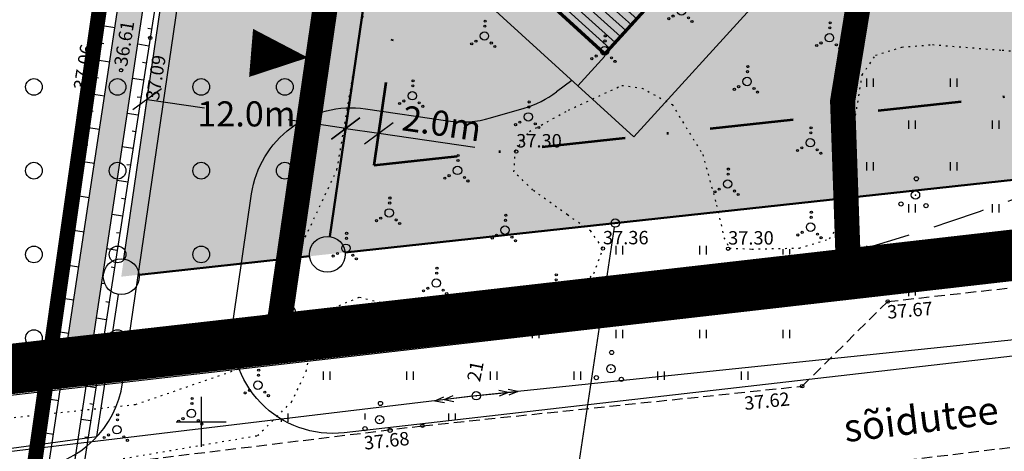
# Model space of a CAD drawing. Units: metres. Extents: x 545156 to 545516, y 6584434 to 6585258.
# Drawn here: x 545189 to 545248, y 6584498 to 6584524 of the extents above; entities that cross this region are included whole.
import ezdxf
from ezdxf.enums import TextEntityAlignment as Align

# ---------------------------------------------------------------- set-up
doc = ezdxf.new("R2010")
doc.units = ezdxf.units.M
doc.header["$PDSIZE"] = 1
for name, pattern in [('DASHDOT', [1, 0.5, -0.25, 0, -0.25]), ('DASHEDX5', [1.875, 1.25, -0.625]), ('DOTX500', [0.3, 0, -0.3]), ('PIIRID', [7.5, 5, -1, 0.5, -1])]:
    doc.linetypes.add(name, pattern=pattern)
doc.layers.get('0').update_dxf_attribs({"linetype": 'CONTINUOUS'})
doc.layers.get('Defpoints').update_dxf_attribs({"linetype": 'CONTINUOUS'})
for name, color, linetype, lineweight in [('+korterelamumaa', 46, 'CONTINUOUS', 30), ('EH-KEELUALA', 7, 'DASHDOT', 53), ('moodud', 7, 'CONTINUOUS', 25), ('ololevadPiirid', 34, 'CONTINUOUS', 30)]:
    doc.layers.add(name, color=color, linetype=linetype, lineweight=lineweight)
for name, color, linetype in [('+majaEkorrus', 252, 'CONTINUOUS'), ('+tee', 7, 'CONTINUOUS'), ('+TRANSPORDIMAA', 252, 'CONTINUOUS'), ('+vesi_kraav', 150, 'CONTINUOUS'), ('0_vesi', 142, 'CONTINUOUS'), ('eh.õiguskastid', 7, 'CONTINUOUS'), ('HALJASTUS', 3, 'CONTINUOUS'), ('HORISONTAALID', 1, 'CONTINUOUS'), ('KORGUSED', 30, 'CONTINUOUS'), ('KPLIIN', 6, 'CONTINUOUS'), ('KRAAV', 4, 'CONTINUOUS'), ('PIIR', 1, 'CONTINUOUS'), ('PLANEERITAVAALA-PIIR', 1, 'PIIRID'), ('POST', 6, 'CONTINUOUS'), ('PUU', 3, 'CONTINUOUS'), ('RELJEEF', 3, 'CONTINUOUS'), ('RISTID', 7, 'CONTINUOUS'), ('TEE', 2, 'CONTINUOUS'), ('TEED', 7, 'CONTINUOUS')]:
    doc.layers.add(name, color=color, linetype=linetype)
doc.styles.add('ESTS', font='romans.shx')
doc.styles.add('ITALICC', font='italicc.shx', dxfattribs={"height": 0.8})
doc.styles.add('ROMANC', font='romanc.shx', dxfattribs={"height": 0.8})
doc.styles.get("Standard").update_dxf_attribs({"font": 'ISOCP'})
doc.dimstyles.new('ISO-25', dxfattribs={"dimtxt": 2.5, "dimasz": 2.5, "dimexe": 1.25, "dimexo": 0.625, "dimtad": 1, "dimtih": 1, "dimdec": 4, "dimdsep": 46, "dimtxsty": 'Standard', "dimcen": 2.5, "dimadec": 0, "dimazin": 0, "dimtfac": 1, "dimtdec": 4, "dimtmove": 0, "dimatfit": 3, "dimfxl": 0, "dimtvp": 1, "dimtolj": 1, "dimtzin": 0, "dimarcsym": 0})
pattern_1 = [(90, (-0.2, 0), (-2.5, 2.5), [0.5, -4.5]), (90, (0.2, 0), (-2.5, 2.5), [0.5, -4.5])]
pattern_2 = [(136.1924010434, (246.34388, -39.50183), (-0.334350710852, -0.11923680075), [0, -0.3175])]

# ---------------------------------------------------------------- blocks, each defined once
blk = doc.blocks.new('Vosa')
for centre, radius in [((0.06, 1.18), 0.125), ((0.09, 1.78), 0.125), ((0, 0), 0.5), ((-1.52, -0.93), 0.125), ((-1.01, -0.62), 0.125), ((0.83, -0.84), 0.125), ((1.25, -1.26), 0.125)]:
    blk.add_circle(centre, radius)
blk = doc.blocks.new('518')
for radius in [0.5, 0.0444]:
    blk.add_circle((0, 0), radius)
blk = doc.blocks.new('417')
blk.add_circle((0, 0), 1)
blk = doc.blocks.new('rist')
for p, q in [((0, 3), (0, -3)), ((-3, 0), (3, 0))]:
    blk.add_line(p, q)
blk = doc.blocks.new('56')
for p, q in [((0, 5), (-0.35, 3.87)), ((0, 5), (0.35, 3.87)), ((0, 0.5), (0, 5)), ((0, 3.87), (-0.35, 2.74)), ((0, 3.87), (0.35, 2.74))]:
    blk.add_line(p, q)
blk = doc.blocks.new('38')
for centre, radius in [((0.1, 1.94), 0.25), ((0, 0), 0.5), ((-1.74, -1.07), 0.25), ((1.26, -1.27), 0.25)]:
    blk.add_circle(centre, radius)
blk = doc.blocks.new('k1')
at = {"layer": '+majaEkorrus', "lineweight": 5, "ltscale": 5}
h = blk.add_hatch(dxfattribs=at)
h.set_pattern_fill('LINE', color=251, scale=0.15, angle=318, style=0)
h.set_pattern_definition([(318, (0, 0), (0.31867345128, 0.353922723134), [])])
h.paths.add_polyline_path([(545380.215, 6585306.969), (545368.833, 6585294.478), (545359.65, 6585294.052), (545345.1, 6585278.086), (545355.005, 6585269.06), (545366.387, 6585281.551), (545375.57, 6585281.977), (545390.12, 6585297.943)])
at = {"layer": '+majaEkorrus', "color": 7, "ltscale": 2.5}
for p, q in [((545365.147, 6585297.273, 0), (545378.494, 6585311.919, 0)), ((545381.825, 6585308.884, 0), (545378.494, 6585311.919, 0)), ((545370.095, 6585278.771, 0), (545356.731, 6585264.105, 0)), ((545353.395, 6585267.145, 0), (545356.731, 6585264.105, 0))]:
    blk.add_line(p, q, dxfattribs=at)
at = {"layer": '+majaEkorrus', "color": 7, "ltscale": 5, "elevation": 0}
for points in [[(545380.209, 6585307.11), (545381.825, 6585308.884), (545391.877, 6585299.723), (545390.261, 6585297.949)], [(545359.604, 6585294.15), (545362.496, 6585297.323), (545371.116, 6585297.132)], [(545375.616, 6585281.879), (545372.733, 6585278.715), (545364.104, 6585278.897)], [(545344.959, 6585278.08), (545343.343, 6585276.306), (545353.395, 6585267.145), (545355.011, 6585268.919)]]:
    blk.add_lwpolyline(points, dxfattribs=at)
at = {"layer": '+majaEkorrus', "color": 7, "lineweight": -3, "ltscale": 5, "const_width": 0.2, "elevation": 0}
blk.add_lwpolyline([(545380.215, 6585306.969), (545368.833, 6585294.478), (545359.65, 6585294.052), (545345.1, 6585278.086), (545355.005, 6585269.06), (545366.387, 6585281.551), (545375.57, 6585281.977), (545390.12, 6585297.943)], close=True, dxfattribs=at)
blk = doc.blocks.new('_OBLIQUE')
at = {"color": 0, "linetype": 'ByBlock'}
blk.add_line((-0.5, -0.5), (0.5, 0.5), dxfattribs=at)
blk = doc.blocks.new('*D111')
at = {"layer": 'Defpoints', "color": 0, "ltscale": 2.5}
for p in [(545196.515, 6584517.537), (545208.64, 6584517.525), (545208.389, 6584515.803)]:
    blk.add_point(p, dxfattribs=at)
at = {"layer": 'moodud', "color": 0, "lineweight": -2, "ltscale": 2.5}
for p, q in [((545196.569, 6584517.908), (545196.875, 6584520.001)), ((545196.766, 6584519.259), (545200.201, 6584518.757)), ((545208.64, 6584517.525), (545205.206, 6584518.027)), ((545208.443, 6584516.174), (545208.749, 6584518.267))]:
    blk.add_line(p, q, dxfattribs=at)
at = {"layer": 'moodud', "color": 0, "lineweight": -2, "ltscale": 2.5, "xscale": 1.5, "yscale": 1.5, "zscale": 1.5}
for p, rotation in [((545196.766, 6584519.259), 171.691087973717), ((545208.64, 6584517.525), 351.691087973717)]:
    blk.add_blockref('_OBLIQUE', p, dxfattribs=dict(at, rotation=rotation))
at = {"layer": 'moodud', "color": 0, "ltscale": 2.5, "insert": (545202.703, 6584518.392), "char_height": 1.5, "attachment_point": 5}
blk.add_mtext('\\A1;12.0m', dxfattribs=at)
blk = doc.blocks.new('*D112')
at = {"layer": 'Defpoints', "color": 0, "ltscale": 2.5}
for p in [(545210.62, 6584517.236), (545208.389, 6584515.803), (545210.342, 6584515.336)]:
    blk.add_point(p, dxfattribs=at)
at = {"layer": 'moodud', "color": 0, "lineweight": -2, "ltscale": 2.5}
for p, q in [((545208.443, 6584516.174), (545208.749, 6584518.267)), ((545208.64, 6584517.525), (545210.62, 6584517.236)), ((545210.396, 6584515.707), (545210.728, 6584517.978)), ((545210.62, 6584517.236), (545216.351, 6584516.399))]:
    blk.add_line(p, q, dxfattribs=at)
at = {"layer": 'moodud', "color": 0, "lineweight": -2, "ltscale": 2.5, "xscale": 1.5, "yscale": 1.5, "zscale": 1.5}
for p, rotation in [((545208.64, 6584517.525), 171.691087973717), ((545210.62, 6584517.236), 351.691087973717)]:
    blk.add_blockref('_OBLIQUE', p, dxfattribs=dict(at, rotation=rotation))
at = {"layer": 'moodud', "color": 0, "ltscale": 2.5, "insert": (545214.39, 6584517.822), "char_height": 1.5, "attachment_point": 5, "rotation": 351.69109}
blk.add_mtext('\\A1;2.0m', dxfattribs=at)

msp = doc.modelspace()

# ---------------------------------------------------------------- hatches: boundary and pattern name
at = {"layer": '+korterelamumaa', "ltscale": 2.5}
h = msp.add_hatch(dxfattribs=at)
h.set_pattern_fill('DOTS', color=256, scale=0.2, angle=136.1924, style=0)
h.set_pattern_definition(pattern_2)
h.paths.add_polyline_path([(545266.069, 6584569.215), (545245.654, 6584572.357), (545221.595, 6584550.993), (545213.697, 6584552.147), (545207.542, 6584510.006), (545257.796, 6584515.454)])
at = {"layer": '+TRANSPORDIMAA', "ltscale": 2.5}
h = msp.add_hatch(dxfattribs=at)
h.set_pattern_fill('DOTS', color=256, scale=0.2, angle=136.1924, style=0)
h.set_pattern_definition(pattern_2)
h.paths.add_polyline_path([(545213.697, 6584552.147), (545207.214, 6584590.799), (545201.823, 6584553.881), (545195.22, 6584508.67), (545207.542, 6584510.006)])
at = {"layer": '+vesi_kraav', "ltscale": 2.5}
h = msp.add_hatch(color=256, dxfattribs=at)
h.paths.add_polyline_path([(545199.785, 6584546.259), (545198.263, 6584546.222), (545191.812, 6584503.486), (545193.355, 6584503.657)])
h.paths.add_polyline_path([(545197.319, 6584531.018), (545197.913, 6584534.955), (545196.727, 6584535.134), (545196.133, 6584531.198)], flags=24)
at = {"layer": 'HALJASTUS', "ltscale": 0.5}
h = msp.add_hatch(dxfattribs=at)
h.set_pattern_fill('ROHUMAA2', color=256, scale=0.5, style=0)
h.set_pattern_definition(pattern_1)
h.paths.add_polyline_path([(545290.371, 6584563.733), (545278.921, 6584560.791), (545275.087, 6584560.024), (545271.37, 6584560.693), (545270.63, 6584560.793), (545266.616, 6584561.493), (545265.78, 6584561.698), (545260.916, 6584562.573), (545255.066, 6584564.155), (545255.036, 6584564.204), (545254.931, 6584564.23), (545254.778, 6584564.618), (545254.15, 6584565.624), (545254.383, 6584566.519), (545254.374, 6584566.696), (545254.537, 6584567.115), (545254.789, 6584568.086), (545260.195, 6584571.964), (545261.555, 6584572.366), (545261.633, 6584572.411), (545262.207, 6584572.558), (545268.836, 6584574.517), (545270.914, 6584576.486), (545271.466, 6584578.888), (545273.602, 6584578.922), (545275.715, 6584578.462), (545276.002, 6584578.415), (545279.075, 6584577.788), (545280.902, 6584577.333), (545292.392, 6584574.832), (545310.103, 6584576.22), (545310.113, 6584576.232), (545311.033, 6584580.485), (545292.16, 6584580.225), (545277.794, 6584583.636), (545276.428, 6584585.286), (545275.4, 6584587.738), (545274.704, 6584590.344), (545274.858, 6584593.66), (545276.843, 6584595.116), (545279.491, 6584596.005), (545283.895, 6584597.642), (545287.78, 6584598.788), (545293.748, 6584600.791), (545299.611, 6584601.939), (545313.922, 6584595.736), (545314.181, 6584606.356), (545312.718, 6584608.472), (545312.255, 6584609.445), (545312.143, 6584609.649), (545312.146, 6584609.674), (545312.046, 6584609.883), (545312.806, 6584611.438), (545317.216, 6584617.67), (545319.989, 6584622.383), (545319.634, 6584623.137), (545316.26, 6584623.898), (545315.811, 6584623.987), (545315.642, 6584624.038), (545313.237, 6584624.581), (545312.241, 6584625.37), (545312.302, 6584626.168), (545312.345, 6584628.542), (545310.791, 6584634.794), (545225.301, 6584644.07), (545225.089, 6584643.98), (545224.761, 6584642.174), (545224.927, 6584639.113), (545224.844, 6584631.638), (545224.562, 6584623.915), (545224.104, 6584622.318), (545221.073, 6584617.167), (545219.172, 6584614.373), (545218.662, 6584612.243), (545220.38, 6584606.392), (545221.245, 6584600.653), (545221.569, 6584595.898), (545221.22, 6584592.65), (545220.2, 6584590.313), (545218.335, 6584588.093), (545217.774, 6584586.516), (545218.605, 6584585.75), (545220.854, 6584584.662), (545221.227, 6584584.487), (545221.386, 6584584.404), (545222.176, 6584584.022), (545234.831, 6584585.934), (545255.841, 6584588.318), (545256.776, 6584587.832), (545256.797, 6584587.154), (545255.852, 6584586.552), (545235.264, 6584583.786), (545224.426, 6584582.388), (545224.246, 6584582.386), (545224.154, 6584577.038), (545222.718, 6584572.628), (545223.219, 6584570.051), (545224.884, 6584569.616), (545230.243, 6584566.753), (545234.05, 6584566.734), (545238.936, 6584566.588), (545240.019, 6584566.546), (545242.245, 6584566.504), (545242.848, 6584566.292), (545243.495, 6584565.179), (545243.874, 6584564.846), (545244.846, 6584563.364), (545245.34, 6584561.687), (545245.068, 6584560.311), (545243.847, 6584557.691), (545241.875, 6584554.236), (545238.624, 6584551.293), (545237.144, 6584551.265), (545236.997, 6584548.855), (545237.454, 6584548.802), (545239.287, 6584547.954), (545241.317, 6584545.804), (545241.592, 6584544.706), (545241.954, 6584543.326), (545241.612, 6584542.207), (545239.827, 6584541.112), (545239.639, 6584541.054), (545237.419, 6584540.286), (545236.661, 6584540.419), (545235.772, 6584540.509), (545234.905, 6584540.728), (545234.157, 6584540.859), (545233.925, 6584541.243), (545233.344, 6584542.052), (545233.108, 6584543.265), (545232.87, 6584544.199), (545232.755, 6584544.951), (545233.487, 6584546.704), (545233.497, 6584546.719), (545233.572, 6584546.906), (545234.155, 6584547.719), (545234.447, 6584548.163), (545234.674, 6584548.443), (545235.059, 6584548.979), (545236.91, 6584548.87), (545237.104, 6584551.269), (545236.903, 6584551.276), (545235.522, 6584551.22), (545231.084, 6584551.461), (545229.901, 6584551.499), (545226.625, 6584551.983), (545226.344, 6584552.811), (545226.745, 6584555.193), (545226.253, 6584555.776), (545226.023, 6584555.982), (545223.238, 6584556.044), (545222.881, 6584555.957), (545216.409, 6584554.195), (545214.509, 6584553.635), (545212.865, 6584550.963), (545211.577, 6584549.9), (545210.194, 6584533.224), (545223.807, 6584536.101), (545224.991, 6584535.618), (545226.473, 6584531.82), (545226.975, 6584530.92), (545228.043, 6584529.931), (545228.144, 6584529.969), (545230.044, 6584530.949), (545231.122, 6584531.797), (545236.895, 6584536.871), (545237.007, 6584536.977), (545237.015, 6584536.977), (545237.272, 6584537.202), (545240.82, 6584536.5), (545241.058, 6584536.485), (545245.724, 6584536.41), (545245.977, 6584536.413), (545247.603, 6584536.695), (545249.583, 6584537.223), (545250.209, 6584537.544), (545252.746, 6584538.933), (545255.126, 6584540.075), (545255.141, 6584540.076), (545255.31, 6584540.163), (545255.471, 6584540.09), (545255.989, 6584540.113), (545256.449, 6584539.124), (545256.457, 6584538.815), (545256.613, 6584536.917), (545256.87, 6584535.189), (545257.108, 6584534.89), (545257.533, 6584534.663), (545258.402, 6584534.931), (545261.325, 6584536.616), (545262.1, 6584537.178), (545264.697, 6584539.495), (545264.767, 6584539.531), (545265.012, 6584539.748), (545267.277, 6584540.917), (545269.611, 6584540.8), (545270.156, 6584540.821), (545273.618, 6584541.462), (545276.42, 6584541.964), (545276.469, 6584541.938), (545276.733, 6584541.986), (545277.758, 6584541.424), (545278.902, 6584539.641), (545279.469, 6584537.971), (545278.668, 6584535.435), (545277.91, 6584534.503), (545277.296, 6584533.489), (545276.974, 6584533.352), (545276.612, 6584532.907), (545272.065, 6584532.908), (545268.011, 6584533.59), (545264.124, 6584533.397), (545261.995, 6584532.62), (545259.673, 6584528.462), (545258.617, 6584526.512), (545256.649, 6584523.051), (545255.789, 6584521.51), (545243.538, 6584522.512), (545243.023, 6584522.47), (545240.447, 6584521.835), (545239.712, 6584520.842), (545238.715, 6584513.385), (545313.635, 6584521.507), (545313.863, 6584527.676), (545314.25, 6584529.634), (545310.489, 6584533.82), (545307.567, 6584540.461), (545306.499, 6584544.911), (545306.365, 6584547.28), (545306.228, 6584548.639), (545306.238, 6584549.538), (545306.161, 6584550.913), (545306.962, 6584552.86), (545309.238, 6584555.801), (545311.361, 6584557.967), (545311.582, 6584561.654), (545311.19, 6584566.31), (545310.495, 6584567.508)])
h = msp.add_hatch(dxfattribs=at)
h.set_pattern_fill('ROHUMAA2', color=256, scale=0.5, style=0)
h.set_pattern_definition(pattern_1)
h.paths.add_polyline_path([(545210.882, 6584507.096), (545209.575, 6584507.314), (545207.263, 6584506.514), (545206.309, 6584503.141), (545206.281, 6584503.012), (545205.4, 6584501.179), (545205.385, 6584501.164), (545205.368, 6584501.127), (545204.129, 6584499.054), (545209.439, 6584499.613), (545210.868, 6584501.691), (545211.882, 6584499.774), (545236.022, 6584502.247), (545241.054, 6584507.368), (545263.354, 6584509.774), (545275.769, 6584506.825), (545316.387, 6584510.842), (545313.327, 6584513.143), (545313.635, 6584521.507), (545238.715, 6584513.385), (545238.589, 6584512.44), (545238.549, 6584512.376), (545238.545, 6584512.345), (545238.41, 6584512.148), (545237.705, 6584510.998), (545237.587, 6584510.955), (545237.565, 6584510.923), (545237.15, 6584510.798), (545235.772, 6584510.302), (545231.617, 6584510.327), (545231.601, 6584510.376), (545231.583, 6584510.377), (545231.256, 6584510.995), (545230.906, 6584512.539), (545223.029, 6584511.685), (545223.395, 6584511.414), (545224.099, 6584510.436), (545223.469, 6584508.764), (545222.384, 6584507.713), (545221.869, 6584507.174), (545221.768, 6584507.118), (545221.619, 6584506.974), (545219.032, 6584505.389), (545218.678, 6584505.381), (545218.666, 6584505.374), (545218.312, 6584505.372), (545216.843, 6584505.337), (545212.224, 6584506.767)])
h.paths.add_polyline_path([(545216.491, 6584501.806, -1), (545216.393, 6584501.316, -1)], flags=16)
h.paths.add_polyline_path([(545216.446, 6584501.583, -1), (545216.438, 6584501.539, -1)], flags=0)
h.paths.add_polyline_path([(545223.644, 6584502.76, -1), (545223.596, 6584502.515, -1)], flags=16)
h.paths.add_polyline_path([(545224.541, 6584503.417, -1), (545224.443, 6584502.927, -1)], flags=16)
h.paths.add_polyline_path([(545224.565, 6584504.265, -1), (545224.517, 6584504.02, -1)], flags=16)
h.paths.add_polyline_path([(545225.148, 6584502.662, -1), (545225.1, 6584502.417, -1)], flags=16)
h.paths.add_polyline_path([(545210.602, 6584500.18), (545211.873, 6584500.18), (545211.873, 6584501.08), (545210.602, 6584501.08)], flags=25)
h.paths.add_polyline_path([(545224.456, 6584503.022), (545225.156, 6584503.022), (545225.156, 6584503.922), (545224.456, 6584503.922)], flags=24)
h.paths.add_polyline_path([(545224.428, 6584503.222), (545225.671, 6584503.222), (545225.671, 6584504.122), (545224.428, 6584504.122)], flags=24)
h.paths.add_polyline_path([(545239.834, 6584521.737), (545242.648, 6584521.737), (545242.648, 6584522.637), (545239.834, 6584522.637)], flags=9)
h.paths.add_polyline_path([(545237.383, 6584510.837), (545240.197, 6584510.837), (545240.197, 6584511.737), (545237.383, 6584511.737)], flags=24)
h.paths.add_polyline_path([(545237.44, 6584511.037), (545238.711, 6584511.037), (545238.711, 6584511.937), (545237.44, 6584511.937)], flags=25)
h.paths.add_polyline_path([(545223.901, 6584510.202), (545226.715, 6584510.202), (545226.715, 6584511.102), (545223.901, 6584511.102)], flags=25)
h.paths.add_polyline_path([(545223.958, 6584510.402), (545225.229, 6584510.402), (545225.229, 6584511.302), (545223.958, 6584511.302)], flags=25)
h.paths.add_polyline_path([(545218.545, 6584505.224), (545221.359, 6584505.224), (545221.359, 6584506.124), (545218.545, 6584506.124)], flags=24)
h.paths.add_polyline_path([(545218.602, 6584505.424), (545219.873, 6584505.424), (545219.873, 6584506.324), (545218.602, 6584506.324)], flags=25)
h.paths.add_polyline_path([(545207.018, 6584506.349), (545209.832, 6584506.349), (545209.832, 6584507.249), (545207.018, 6584507.249)], flags=25)
h.paths.add_polyline_path([(545207.075, 6584506.549), (545208.346, 6584506.549), (545208.346, 6584507.449), (545207.075, 6584507.449)], flags=25)
h.paths.add_polyline_path([(545203.245, 6584499.031), (545206.059, 6584499.031), (545206.059, 6584499.931), (545203.245, 6584499.931)], flags=9)
h.paths.add_polyline_path([(545203.302, 6584499.231), (545204.573, 6584499.231), (545204.573, 6584500.131), (545203.302, 6584500.131)], flags=9)
h.paths.add_polyline_path([(545216.406, 6584501.411), (545217.706, 6584501.411), (545217.706, 6584502.311), (545216.406, 6584502.311)], flags=24)
h.paths.add_polyline_path([(545216.463, 6584501.611), (545217.649, 6584501.611), (545217.649, 6584502.511), (545216.463, 6584502.511)], flags=24)
h.paths.add_polyline_path([(545213.195, 6584499.616), (545215.01, 6584499.616), (545215.01, 6584500.516), (545213.195, 6584500.516)], flags=25)
h.paths.add_polyline_path([(545213.167, 6584499.816), (545213.867, 6584499.816), (545213.867, 6584500.716), (545213.167, 6584500.716)], flags=25)
h.paths.add_polyline_path([(545235.895, 6584501.982), (545237.71, 6584501.982), (545237.71, 6584502.882), (545235.895, 6584502.882)], flags=25)
h.paths.add_polyline_path([(545235.867, 6584502.182), (545236.567, 6584502.182), (545236.567, 6584503.082), (545235.867, 6584503.082)], flags=25)
h = msp.add_hatch(dxfattribs=at)
h.set_pattern_fill('ROHUMAA2', color=256, scale=0.5, style=0)
h.set_pattern_definition(pattern_1)
h.paths.add_polyline_path([(545314.004, 6584495.265), (545314.315, 6584501.463), (545215.225, 6584490.722), (545213.761, 6584484.8)])
h.paths.add_polyline_path([(545235.644, 6584496.917, -1), (545235.844, 6584496.917, -1)], flags=16)
h.paths.add_polyline_path([(545263.203, 6584509.666, -1), (545263.403, 6584509.666, -1)])
h.paths.add_polyline_path([(545232.326, 6584496.648), (545235.914, 6584496.95), (545235.813, 6584498.146), (545232.225, 6584497.843)], flags=25)
h.paths.add_polyline_path([(545235.708, 6584496.767), (545237.523, 6584496.767), (545237.523, 6584497.667), (545235.708, 6584497.667)], flags=25)
h.paths.add_polyline_path([(545235.708, 6584496.967), (545236.38, 6584496.967), (545236.38, 6584497.867), (545235.708, 6584497.867)], flags=25)
h.paths.add_polyline_path([(545259.98, 6584508.069), (545263.567, 6584508.372), (545263.466, 6584509.568), (545259.879, 6584509.265)], flags=9)
h.paths.add_polyline_path([(545263.267, 6584509.516), (545265.082, 6584509.516), (545265.082, 6584510.416), (545263.267, 6584510.416)], flags=9)
h.paths.add_polyline_path([(545263.239, 6584509.716), (545263.939, 6584509.716), (545263.939, 6584510.616), (545263.239, 6584510.616)], flags=9)

# ---------------------------------------------------------------- linework, layer by layer
at = {"layer": '+tee', "ltscale": 2.5}
msp.add_line((545222.152, 6584520.395, 0), (545221.233, 6584519.704, 0), dxfattribs=at)
at = {"layer": '+tee', "flags": 128}
for points in [[(545179.977, 6584496.08), (545190.05, 6584497.233, 0.340241), (545195.304, 6584502.327), (545203.068, 6584555.488, -0.203717), (545205.51, 6584559.498), (545225.136, 6584573.566)], [(545317.65, 6584511.838), (545208.55, 6584499.351, -0.492269), (545201.93, 6584506.179), (545203.017, 6584513.621, -0.414214), (545209.821, 6584518.691), (545214.748, 6584517.971, 0.108013), (545217.304, 6584518.151), (545219.315, 6584518.741)]]:
    msp.add_lwpolyline(points, format="xyb", dxfattribs=at)
at = {"layer": '+tee', "ltscale": 2.5, "extrusion": (7.62559e-08, -1.30388e-07, 1)}
msp.add_arc((545217.626, 6584524.498, -0.817), 6, 286.35015, 306.96126, dxfattribs=at)
msp.add_lwpolyline([(545206.384, 6584521.752, 0, 2.881, 0), (545202.982, 6584522.033, 2.881, 2.881, 0)], format="xyseb")
at = {"layer": '0_vesi', "color": 40, "ltscale": 5, "const_width": 1.5}
for points in [[(545204.477, 6584504.576), (545211.268, 6584551.222)], [(545250.9, 6584540.132), (545241.82, 6584530.161), (545240.642, 6584528.455), (545239.282, 6584524.845), (545238.348, 6584519.146), (545238.678, 6584509.706)]]:
    msp.add_lwpolyline(points, dxfattribs=at)
at = {"layer": '0_vesi', "color": 40, "ltscale": 5, "const_width": 3, "elevation": 0}
msp.add_lwpolyline([(545329.028, 6584519.08), (545185.412, 6584502.792)], dxfattribs=at)
at = {"layer": 'EH-KEELUALA', "ltscale": 10, "flags": 128}
for points in [[(545210.342, 6584515.336), (545256.525, 6584520.343), (545263.332, 6584564.578), (545249.446, 6584566.715)], [(545210.342, 6584515.336), (545214.953, 6584546.91), (545225.421, 6584545.381)]]:
    msp.add_lwpolyline(points, dxfattribs=at)
at = {"layer": 'HORISONTAALID', "linetype": 'DASHEDX5', "ltscale": 2.5}
msp.add_line((545230.183, 6584508.035), (545230.051, 6584508.863), dxfattribs=at)
at = {"layer": 'HORISONTAALID', "linetype": 'DASHEDX5', "ltscale": 2.5, "flags": 128}
msp.add_lwpolyline([(545178.934, 6584503.457), (545182.079, 6584503.601), (545185.074, 6584503.734), (545187.934, 6584503.86), (545190.672, 6584503.982), (545193.304, 6584504.103), (545195.843, 6584504.227), (545198.303, 6584504.359), (545200.699, 6584504.5), (545203.044, 6584504.654), (545205.338, 6584504.822), (545207.584, 6584505.004), (545209.781, 6584505.198), (545211.929, 6584505.405), (545214.03, 6584505.624), (545216.084, 6584505.855), (545218.09, 6584506.099), (545220.051, 6584506.354), (545221.968, 6584506.622), (545223.844, 6584506.904), (545225.684, 6584507.202), (545227.49, 6584507.516), (545229.264, 6584507.849), (545231.011, 6584508.202), (545232.733, 6584508.575), (545234.435, 6584508.971), (545236.126, 6584509.391), (545237.815, 6584509.84), (545239.512, 6584510.318), (545241.228, 6584510.829), (545242.972, 6584511.377), (545244.755, 6584511.962), (545246.587, 6584512.588), (545248.473, 6584513.257), (545250.403, 6584513.965), (545252.363, 6584514.708), (545254.339, 6584515.48), (545256.316, 6584516.278), (545258.281, 6584517.097), (545260.218, 6584517.932), (545262.114, 6584518.779), (545263.956, 6584519.634), (545265.742, 6584520.497), (545267.472, 6584521.367), (545269.145, 6584522.245), (545270.761, 6584523.131), (545272.319, 6584524.026), (545273.818, 6584524.929), (545275.26, 6584525.84), (545276.642, 6584526.761), (545277.961, 6584527.693), (545279.215, 6584528.636), (545280.398, 6584529.593), (545281.509, 6584530.565), (545282.543, 6584531.554), (545283.496, 6584532.562), (545284.366, 6584533.589), (545285.151, 6584534.638), (545285.858, 6584535.713), (545286.498, 6584536.818), (545287.08, 6584537.958), (545287.616, 6584539.136), (545288.115, 6584540.357), (545288.587, 6584541.626), (545289.042, 6584542.946), (545289.487, 6584544.32), (545289.921, 6584545.741), (545290.336, 6584547.197), (545290.729, 6584548.681), (545291.093, 6584550.182), (545291.422, 6584551.69), (545291.712, 6584553.196), (545291.957, 6584554.69), (545292.151, 6584556.165), (545292.296, 6584557.624), (545292.391, 6584559.074), (545292.438, 6584560.52), (545292.437, 6584561.97), (545292.388, 6584563.428), (545292.293, 6584564.901), (545292.152, 6584566.395), (545291.966, 6584567.916), (545291.737, 6584569.463), (545291.467, 6584571.036), (545291.157, 6584572.636), (545290.809, 6584574.26), (545290.426, 6584575.91), (545290.009, 6584577.584), (545289.561, 6584579.282), (545289.083, 6584581.002), (545288.586, 6584582.741), (545288.08, 6584584.493), (545287.576, 6584586.253), (545287.082, 6584588.015), (545286.611, 6584589.775), (545286.173, 6584591.528), (545285.777, 6584593.268), (545285.432, 6584594.99), (545285.139, 6584596.695), (545284.894, 6584598.38), (545284.698, 6584600.044), (545284.546, 6584601.689), (545284.438, 6584603.311), (545284.371, 6584604.912), (545284.344, 6584606.489), (545284.353, 6584608.044), (545284.396, 6584609.58), (545284.468, 6584611.102), (545284.566, 6584612.616), (545284.685, 6584614.126), (545284.821, 6584615.637), (545284.971, 6584617.155), (545285.13, 6584618.683), (545285.293, 6584620.226), (545285.455, 6584621.774), (545285.609, 6584623.319), (545285.746, 6584624.851), (545285.861, 6584626.36), (545285.946, 6584627.835), (545285.994, 6584629.268), (545285.999, 6584630.648), (545285.953, 6584631.969), (545285.857, 6584633.235), (545285.709, 6584634.455), (545285.509, 6584635.637), (545285.257, 6584636.789), (545284.952, 6584637.918), (545284.594, 6584639.034), (545284.182, 6584640.145), (545283.719, 6584641.254), (545283.222, 6584642.356), (545282.708, 6584643.44), (545282.198, 6584644.496), (545281.709, 6584645.513), (545281.261, 6584646.482), (545280.873, 6584647.392), (545280.563, 6584648.233), (545280.35, 6584648.996), (545280.241, 6584649.679), (545280.244, 6584650.28), (545280.365, 6584650.798), (545280.613, 6584651.232), (545280.994, 6584651.579), (545281.516, 6584651.84), (545282.185, 6584652.012)], dxfattribs=at)
at = {"layer": 'KORGUSED', "ltscale": 2.5}
for centre in [(545196.951, 6584522.93), (545195.213, 6584520.993), (545193.387, 6584519.285)]:
    msp.add_circle(centre, 0.1, dxfattribs=at)
at = {"layer": 'KORGUSED', "ltscale": 0.5}
for centre in [(545218.833, 6584516.137), (545224.022, 6584510.352), (545231.504, 6584510.337), (545241.046, 6584507.188), (545207.139, 6584506.499), (545235.931, 6584502.132), (545213.231, 6584499.766)]:
    msp.add_circle(centre, 0.1, dxfattribs=at)
at = {"layer": 'KPLIIN', "ltscale": 2.5}
msp.add_lwpolyline([(545366.477, 6584517.145), (545292.247, 6584509.436), (545216.442, 6584501.561), (545178.33, 6584496.99)], dxfattribs=at)
at = {"layer": 'KRAAV', "color": 5, "ltscale": 0.5}
for points in [[(545215.06, 6584662.569), (545210.783, 6584634.985), (545206.125, 6584601.636), (545204.346, 6584589.535), (545200.814, 6584566.432), (545198.814, 6584552.768), (545189.762, 6584496.919)], [(545190.84, 6584497.045), (545199.216, 6584552.537), (545201.58, 6584567.043), (545204.922, 6584589.198), (545206.835, 6584602.747), (545211.709, 6584635.362), (545215.993, 6584661.986)], [(545192.384, 6584497.226), (545200.698, 6584552.305), (545203.062, 6584566.811), (545206.406, 6584588.982), (545208.319, 6584602.531), (545213.191, 6584635.132), (545217.475, 6584661.756)], [(545218.054, 6584661.366), (545214.164, 6584635.541), (545208.921, 6584603.494), (545207.156, 6584588.63), (545203.796, 6584567.355), (545201.562, 6584552.507), (545192.954, 6584497.293)]]:
    msp.add_lwpolyline(points, dxfattribs=at)
at = {"layer": 'ololevadPiirid'}
msp.add_line((545222.167, 6584494.747, 0), (545224.717, 6584511.625, 0), dxfattribs=at)
at = {"layer": 'ololevadPiirid', "flags": 128}
for points in [[(545195.375, 6584509.73), (545201.668, 6584552.82)], [(545163.438, 6584494.985), (545193.77, 6584499.13), (545195.059, 6584507.611)]]:
    msp.add_lwpolyline(points, dxfattribs=at)
at = {"layer": 'ololevadPiirid', "lineweight": 50, "flags": 128}
for points in [[(545208.608, 6584510.121), (545260.846, 6584515.784)], [(545196.285, 6584508.785), (545206.477, 6584509.89)]]:
    msp.add_lwpolyline(points, dxfattribs=at)
at = {"layer": 'ololevadPiirid'}
msp.add_circle((545224.755, 6584511.872, 0), 0.25, dxfattribs=at)
at = {"layer": 'PIIR', "lineweight": 50, "ltscale": 5, "flags": 128}
msp.add_lwpolyline([(545207.697, 6584511.066), (545213.542, 6584551.086)], dxfattribs=at)
at = {"layer": 'PIIR', "ltscale": 2.5}
for centre in [(545207.542, 6584510.006), (545195.22, 6584508.67)]:
    msp.add_circle(centre, 1.072, dxfattribs=at)
at = {"layer": 'PLANEERITAVAALA-PIIR', "ltscale": 2, "const_width": 0.9}
msp.add_lwpolyline([(545187.818, 6584481.948), (545241.693, 6584859.278)], dxfattribs=at)
at = {"layer": 'POST', "ltscale": 0.5}
msp.add_point((545216.442, 6584501.561), dxfattribs=at)
at = {"layer": 'PUU', "linetype": 'DOTX500'}
for points in [[(545178.876, 6584499.205), (545196.076, 6584501.039), (545202.211, 6584503.151), (545204.522, 6584507.411), (545208.119, 6584515.051), (545209.985, 6584526.05), (545210.086, 6584533.157), (545211.385, 6584549.865), (545223.171, 6584570.023)], [(545192.972, 6584497.408), (545203.366, 6584499.181), (545205.4, 6584501.179), (545206.281, 6584503.012), (545206.769, 6584505.303), (545207.139, 6584506.499), (545209.46, 6584507.445), (545213.846, 6584506.37), (545216.828, 6584505.365), (545218.666, 6584505.374), (545221.869, 6584507.174), (545223.482, 6584508.862), (545224.022, 6584510.352), (545223.29, 6584511.392), (545221.892, 6584512.361), (545219.833, 6584513.841), (545218.7, 6584514.93), (545218.771, 6584516.162), (545219.627, 6584517.342), (545221.953, 6584518.613), (545225.149, 6584520.091), (545226.346, 6584519.932), (545228.156, 6584518.951), (545229.984, 6584515.961), (545230.813, 6584512.95), (545231.256, 6584510.995), (545231.583, 6584510.377), (545232.919, 6584510.32), (545235.764, 6584510.38), (545237.565, 6584510.923), (545238.545, 6584512.345), (545238.836, 6584514.746), (545239.06, 6584517.897), (545239.527, 6584520.724), (545240.311, 6584521.89), (545241.881, 6584522.378), (545243.729, 6584522.527), (545247.884, 6584522.196), (545252.196, 6584521.839)]]:
    msp.add_lwpolyline(points, dxfattribs=at)
at = {"layer": 'PUU', "ltscale": 0.5}
for p in [(545242.705, 6584513.546), (545224.492, 6584503.172), (545210.666, 6584500.13)]:
    msp.add_point(p, dxfattribs=at)
at = {"layer": 'RELJEEF', "ltscale": 0.5}
for p, q in [((545194.096, 6584523.66), (545194.839, 6584523.543)), ((545197.033, 6584523.455), (545196.808, 6584523.49)), ((545193.931, 6584522.642), (545194.183, 6584522.602)), ((545196.875, 6584522.443), (545196.206, 6584522.546)), ((545193.765, 6584521.616), (545194.53, 6584521.496)), ((545196.716, 6584521.424), (545196.495, 6584521.458)), ((545193.597, 6584520.582), (545193.856, 6584520.542)), ((545196.556, 6584520.397), (545195.897, 6584520.498)), ((545193.437, 6584519.593), (545194.225, 6584519.47)), ((545196.395, 6584519.363), (545196.177, 6584519.396)), ((545193.276, 6584518.598), (545193.542, 6584518.556)), ((545196.233, 6584518.323), (545195.583, 6584518.422)), ((545193.113, 6584517.597), (545193.923, 6584517.47)), ((545196.078, 6584517.329), (545195.863, 6584517.362)), ((545192.95, 6584516.59), (545193.224, 6584516.547)), ((545195.922, 6584516.329), (545195.282, 6584516.427)), ((545192.786, 6584515.577), (545193.617, 6584515.447)), ((545195.765, 6584515.325), (545195.554, 6584515.357)), ((545192.621, 6584514.56), (545192.902, 6584514.516)), ((545195.608, 6584514.315), (545194.978, 6584514.412)), ((545192.455, 6584513.537), (545193.309, 6584513.404)), ((545195.45, 6584513.301), (545195.242, 6584513.333)), ((545192.289, 6584512.51), (545192.577, 6584512.465)), ((545195.291, 6584512.283), (545194.671, 6584512.378)), ((545192.122, 6584511.479), (545192.998, 6584511.342)), ((545195.132, 6584511.261), (545194.927, 6584511.292)), ((545191.954, 6584510.444), (545192.25, 6584510.397)), ((545194.972, 6584510.235), (545194.362, 6584510.328)), ((545191.786, 6584509.405), (545192.684, 6584509.264)), ((545194.811, 6584509.205), (545194.61, 6584509.236)), ((545191.625, 6584508.417), (545191.929, 6584508.37)), ((545194.24, 6584508.236), (545194.05, 6584508.265)), ((545191.465, 6584507.427), (545192.385, 6584507.282)), ((545194.489, 6584507.137), (545194.291, 6584507.168)), ((545191.304, 6584506.434), (545191.614, 6584506.385)), ((545194.327, 6584506.099), (545193.737, 6584506.19)), ((545191.143, 6584505.438), (545192.084, 6584505.291)), ((545194.165, 6584505.059), (545193.97, 6584505.089)), ((545190.981, 6584504.441), (545191.299, 6584504.391)), ((545194.002, 6584504.017), (545193.422, 6584504.106)), ((545190.819, 6584503.442), (545191.782, 6584503.291)), ((545193.848, 6584503.027), (545193.656, 6584503.057)), ((545190.657, 6584502.441), (545190.982, 6584502.39)), ((545193.694, 6584502.037), (545193.123, 6584502.124)), ((545190.494, 6584501.439), (545191.48, 6584501.285)), ((545193.539, 6584501.045), (545193.351, 6584501.074)), ((545190.332, 6584500.435), (545190.664, 6584500.383)), ((545193.384, 6584500.052), (545192.824, 6584500.139)), ((545190.169, 6584499.431), (545191.176, 6584499.274)), ((545193.23, 6584499.059), (545193.044, 6584499.088)), ((545190.006, 6584498.426), (545190.345, 6584498.373))]:
    msp.add_line(p, q, dxfattribs=at)
at = {"layer": 'TEE', "color": 7, "linetype": 'Continuous', "lineweight": 25, "ltscale": 0.5, "elevation": 0}
for points in [[(545181.282, 6584503.775), (545316.562, 6584519.259), (545331.003, 6584520.885)], [(545181.291, 6584500.757), (545316.975, 6584516.287), (545330.015, 6584517.756)]]:
    msp.add_lwpolyline(points, dxfattribs=at)
at = {"layer": 'TEED', "linetype": 'DASHEDX5', "ltscale": 0.5}
for points in [[(545178.835, 6584495.639), (545193.077, 6584497.307), (545213.231, 6584499.766), (545235.931, 6584502.132), (545241.046, 6584507.188), (545263.303, 6584509.666), (545275.598, 6584506.723), (545282.108, 6584507.3), (545302.179, 6584509.233), (545322.378, 6584511.427), (545343.323, 6584513.351), (545368.748, 6584516.045)], [(545367.988, 6584511.046), (545343.883, 6584508.677), (545322.802, 6584507.203), (545302.814, 6584504.963), (545282.523, 6584502.829), (545264.174, 6584500.383), (545235.744, 6584496.917), (545214.366, 6584495.656), (545193.429, 6584493.439), (545178.789, 6584491.739)]]:
    msp.add_lwpolyline(points, dxfattribs=at)

# ---------------------------------------------------------------- block references
at = {"layer": '+majaEkorrus'}
msp.add_blockref('k1', (-130.874, -747.087, 0), dxfattribs=at)
at = {"layer": 'KPLIIN', "xscale": 0.5, "yscale": 0.5, "zscale": 0.5}
for rotation in [96.83838966152928, 275.9308956986305]:
    msp.add_blockref('56', (545216.442, 6584501.561), dxfattribs=dict(at, rotation=rotation))
at = {"layer": 'POST', "ltscale": 0.5, "xscale": 0.5, "yscale": 0.5, "zscale": 0.5}
msp.add_blockref('518', (545216.442, 6584501.561), dxfattribs=at)
at = {"layer": 'PUU', "xscale": 0.5, "yscale": 0.5, "zscale": 0.5}
for p in [(545228.716, 6584524.543), (545216.931, 6584523.044), (545237.559, 6584522.937), (545224.114, 6584522.156), (545232.637, 6584520.325), (545212.622, 6584519.473), (545219.558, 6584518.212), (545236.416, 6584516.67), (545215.323, 6584515.014), (545231.475, 6584514.206), (545211.239, 6584512.478), (545218.163, 6584511.447), (545236.435, 6584511.626), (545208.652, 6584510.369), (545214.052, 6584508.287), (545221.187, 6584507.893), (545205.367, 6584506.616), (545203.392, 6584502.192), (545199.416, 6584500.502), (545194.963, 6584499.526)]:
    msp.add_blockref('Vosa', p, dxfattribs=at)
at = {"layer": 'PUU', "ltscale": 0.5, "xscale": 0.5, "yscale": 0.5}
for p in [(545190, 6584520), (545195, 6584520), (545200, 6584520), (545205, 6584520), (545190, 6584515), (545195, 6584515), (545200, 6584515), (545205, 6584515), (545190, 6584510), (545195, 6584510), (545200, 6584510), (545190, 6584505), (545195, 6584505), (545200, 6584505)]:
    msp.add_blockref('417', p, dxfattribs=at)
at = {"layer": 'PUU', "ltscale": 0.5, "xscale": 0.5, "yscale": 0.5, "zscale": 0.5}
for p in [(545242.705, 6584513.546), (545224.492, 6584503.172), (545210.666, 6584500.13)]:
    msp.add_blockref('38', p, dxfattribs=at)
at = {"layer": 'RISTID', "ltscale": 0.5, "xscale": 0.5, "yscale": 0.5, "zscale": 0.5}
msp.add_blockref('rist', (545200, 6584500), dxfattribs=at)

# ---------------------------------------------------------------- texts
at = {"layer": 'eh.õiguskastid', "color": 0, "style": 'ESTS'}
for s, height, p in [('kergliiklustee', 1.67813, (545249.526, 6584509.555, 0)), ('sõidutee', 1.6781, (545243.136, 6584499.344, 0))]:
    msp.add_text(s, height=height, rotation=6.94758, dxfattribs=at).set_placement(p, align=Align.CENTER)
at = {"layer": 'KORGUSED', "ltscale": 2.5, "style": 'ITALICC'}
for s, p in [('36.61', (545195.817, 6584521.142)), ('37.06', (545193.391, 6584519.735)), ('37.09', (545197.705, 6584519.101))]:
    msp.add_text(s, height=0.8, rotation=80.79343, dxfattribs=at).set_placement(p, align=Align.BOTTOM_LEFT)
at = {"layer": 'KORGUSED', "ltscale": 0.5, "style": 'ITALICC'}
for s, p in [('37.30', (545218.833, 6584516.137)), ('37.36', (545224.022, 6584510.352)), ('37.30', (545231.504, 6584510.337)), ('37.23', (545207.636, 6584505.68))]:
    msp.add_text(s, height=0.8, dxfattribs=at).set_placement(p, align=Align.BOTTOM_LEFT)
for s, rotation, p in [('37.67', 4.82045, (545241.066, 6584505.907)), ('37.62', 5.9197, (545232.534, 6584500.456)), ('37.68', 6.22159, (545209.802, 6584498.084))]:
    msp.add_text(s, height=0.8, rotation=rotation, dxfattribs=at).set_placement(p, align=Align.BOTTOM_LEFT)
at = {"layer": 'POST', "ltscale": 2.5, "style": 'ROMANC'}
msp.add_text('21', height=0.8, rotation=78.81181, dxfattribs=at).set_placement((545216.665, 6584502.351))

# ---------------------------------------------------------------- dimensions: what is measured, and where the dimension line sits
at = {"layer": 'moodud', "ltscale": 2.5}
dim = msp.add_aligned_dim(p1=(545196.515, 6584517.537), p2=(545208.389, 6584515.803), distance=1.74, dimstyle='ISO-25', override={"dimscale": 0.6, "dimdec": 1, "dimzin": 0, "dimpost": 'm', "dimblk1": 'OBLIQUE', "dimblk2": 'OBLIQUE', "dimsah": 1}, dxfattribs=at)
dim.commit()
dim.dimension.update_dxf_attribs({"geometry": '*D111', "text_midpoint": (545202.703, 6584518.392)})
dim = msp.add_linear_dim(base=(545210.62, 6584517.236), p1=(545208.389, 6584515.803), p2=(545210.342, 6584515.336), angle=171.69109, dimstyle='ISO-25', override={"dimscale": 0.6, "dimdec": 1, "dimzin": 0, "dimpost": 'm', "dimblk1": 'OBLIQUE', "dimblk2": 'OBLIQUE', "dimsah": 1}, dxfattribs=at)
dim.commit()
dim.dimension.update_dxf_attribs({"geometry": '*D112', "text_midpoint": (545214.39, 6584517.822)})

doc.saveas('drawing.dxf')
